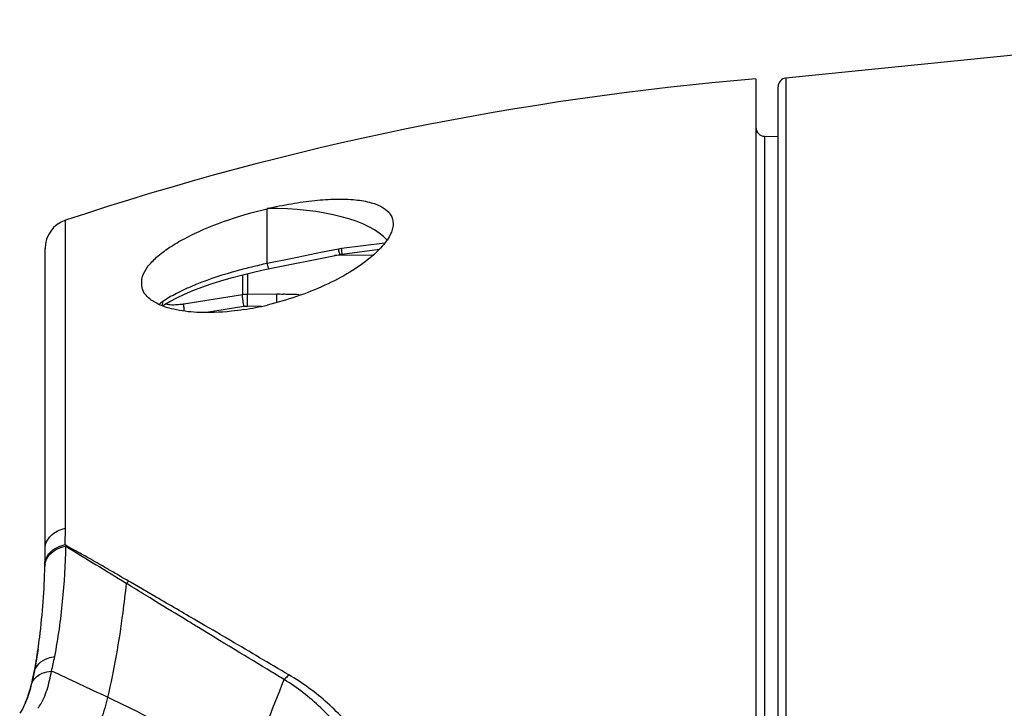
# Model space of a CAD drawing. Units: millimetres. Extents: x -578 to 946, y -598 to 922.
# Drawn here: x -560 to -527, y 183 to 206 of the extents above; entities that cross this region are included whole.
import ezdxf

# ---------------------------------------------------------------- set-up
doc = ezdxf.new("R2010")
doc.units = ezdxf.units.MM
doc.header["$LTSCALE"] = 23.1
doc.layers.get('0').update_dxf_attribs({"linetype": 'CONTINUOUS'})
for name, color, linetype in [('AXIS', 7, 'CONTINUOUS'), ('BOM_HIDE', 7, 'CONTINUOUS'), ('EDGE_FEAT', 7, 'CONTINUOUS')]:
    doc.layers.add(name, color=color, linetype=linetype)

msp = doc.modelspace()

# ---------------------------------------------------------------- linework, layer by layer
at = {"color": 7, "linetype": 'Continuous'}
msp.add_line((-548.425, 198.248), (-549.711, 198.237), dxfattribs=at)
at = {"layer": 'AXIS', "color": 7, "linetype": 'Continuous'}
msp.add_line((-514.731, 206.196), (-534.467, 204.228), dxfattribs=at)
at = {"layer": 'BOM_HIDE', "color": 7, "linetype": 'Continuous'}
for p, q in [((-535.481, 204.196), (-535.481, 168.425)), ((-535.187, 202.261), (-535.187, 168.118)), ((-535.187, 202.261), (-534.731, 202.253)), ((-551.981, 197.967), (-551.981, 199.818)), ((-558.797, 189.037), (-558.797, 199.426)), ((-559.481, 187.819), (-559.481, 198.477)), ((-548.012, 198.657), (-549.476, 198.471)), ((-552.116, 197.749), (-549.523, 198.275)), ((-550.111, 198.346), (-551.179, 198.129)), ((-549.577, 198.454), (-550.111, 198.346)), ((-549.473, 198.284), (-549.444, 198.288)), ((-549.448, 198.287), (-548.195, 198.447)), ((-551.179, 198.129), (-551.981, 197.967)), ((-553.546, 197.384), (-553.202, 197.485)), ((-553.202, 197.485), (-552.847, 197.579)), ((-552.847, 197.579), (-552.485, 197.668)), ((-552.485, 197.668), (-552.116, 197.749)), ((-554.493, 197.053), (-554.193, 197.168)), ((-554.193, 197.168), (-553.877, 197.278)), ((-553.877, 197.278), (-553.546, 197.384)), ((-554.773, 196.935), (-554.493, 197.053)), ((-558.803, 188.481), (-558.797, 189.037)), ((-558.771, 188.445), (-558.803, 188.481)), ((-556.548, 187.053), (-556.745, 187.174)), ((-556.576, 187.197), (-556.663, 187.248)), ((-556.465, 187.133), (-556.576, 187.197)), ((-555.731, 186.708), (-556.465, 187.133)), ((-554.018, 185.708), (-554.359, 185.908)), ((-553.949, 185.464), (-554.359, 185.714)), ((-553.926, 185.654), (-554.018, 185.708)), ((-553.812, 185.588), (-553.926, 185.654)), ((-553.698, 185.521), (-553.812, 185.588)), ((-553.568, 185.445), (-553.698, 185.521)), ((-553.844, 185.4), (-553.949, 185.464)), ((-553.844, 185.4), (-553.949, 185.464)), ((-553.718, 185.324), (-553.844, 185.4)), ((-553.588, 185.245), (-553.718, 185.324)), ((-553.442, 185.156), (-553.588, 185.245)), ((-553.409, 185.351), (-553.568, 185.445)), ((-553.222, 185.242), (-553.409, 185.351)), ((-553.266, 185.049), (-553.442, 185.156)), ((-553.062, 184.925), (-553.266, 185.049)), ((-559.923, 183.858), (-559.846, 184.185)), ((-557.025, 183.159), (-557.105, 183.197)), ((-560.163, 183.102), (-560.16, 183.109)), ((-560.153, 183.126), (-560.16, 183.109)), ((-560.144, 183.146), (-560.153, 183.126))]:
    msp.add_line(p, q, dxfattribs=at)
for points in [[(-549.523, 198.275), (-549.518, 198.276), (-549.493, 198.28), (-549.468, 198.284)], [(-549.523, 198.275), (-549.498, 198.279), (-549.473, 198.284)], [(-555.522, 196.54), (-555.481, 196.566), (-555.269, 196.69), (-555.032, 196.814), (-554.773, 196.935)], [(-559.719, 184.948), (-559.77, 184.627), (-559.821, 184.338), (-559.878, 184.059), (-559.923, 183.858)], [(-559.923, 183.858), (-559.938, 183.794), (-559.959, 183.714), (-559.98, 183.635), (-560.001, 183.561), (-560.023, 183.489), (-560.045, 183.417), (-560.068, 183.348), (-560.09, 183.287), (-560.111, 183.232), (-560.129, 183.183), (-560.144, 183.146)], [(-560.163, 183.102), (-560.184, 183.056), (-560.237, 182.951), (-560.289, 182.863), (-560.339, 182.79)]]:
    msp.add_lwpolyline(points, dxfattribs=at)
for centre, radius, start, end in [((-527.24, 104.536), 100, 94.72747, 108.39535), ((-535.181, 202.56), 0.3, 180, 269), ((-558.481, 198.477), 1, 108.3953, 180), ((-549.301, 197.089), 1.392, 97.2481, 101.4474), ((-546.364, 199.191), 3.296, 192.9266, 193.6749), ((-543.324, 199.339), 6.213, 188.0353, 188.4313), ((-548.403, 181.066), 17.276, 102.8561, 103.7292), ((-548.392, 181.019), 17.325, 101.9579, 102.8573), ((-555.581, 197.307), 0.65, 172.8777, 179.9494), ((-555.613, 197.307), 0.619, 179.9997, 182.199), ((-555.631, 197.306), 0.6, 182.1831, 189.9399), ((-555.531, 197.301), 0.7, 169.2359, 172.9058), ((-555.637, 197.306), 0.594, 189.9975, 200.4158), ((-554.733, 195.549), 1.372, 124.1298, 130.9019), ((-554.335, 206.481), 10.191, 278.8402, 283.3571), ((-584.663, 188.349), 25.182, 359.3327, 359.9993), ((-90.71, 942.762), 887.751, 238.179952, 238.33433), ((-584.952, 188.353), 25.471, 358.8005, 359.333), ((-558.995, 187.818), 0.492, 173.3838, 179.7932), ((-583.665, 188.322), 24.184, 352.9467, 358.6513), ((-558.973, 187.75), 0.515, 172.0101, 179.7035), ((-580.705, 188.263), 21.223, 358.6208, 358.8017), ((-557.574, 188.183), 1.306, 309.3913, 314.2223), ((-782.812, -204.62), 452.441, 59.67298, 59.87418), ((-579.732, 187.857), 20.223, 351.7301, 352.8852), ((-1011.277, -595.94), 905.571, 59.469714, 59.614295), ((-578.422, 187.667), 18.9, 350.5527, 351.7282), ((-577.762, 187.559), 18.23, 350.2562, 350.5471), ((-566.009, 186.022), 6.979, 344.9726, 349.0827), ((-566.958, 185.525), 7.236, 348.9643, 349.3342), ((-577.273, 187.474), 17.734, 349.3131, 350.2591), ((-647.449, -6.68), 210.276, 64.6358, 65.20598), ((-566.034, 185.338), 6.294, 345.4692, 349.0279), ((-597.521, 201.438), 49.321, 335.3954, 339.2043), ((-564.835, 185.018), 5.053, 341.6581, 344.8424), ((-565.487, 185.202), 5.73, 344.7687, 345.4056), ((-564.144, 184.79), 4.325, 340.1521, 341.6455), ((-585.97, 122.986), 66.773, 64.38648, 64.64174), ((-560.856, 183.848), 1.439, 321.6237, 325.5509), ((-588.658, 117.448), 72.928, 63.16102, 64.29447)]:
    msp.add_arc(centre, radius, start, end, dxfattribs=at)
msp.add_ellipse((-551.981, 198.192), major_axis=(4.25, 0.08), ratio=0.382567, start_param=6.588812, end_param=7.846754, dxfattribs=at)
for points, knots in [([(-551.981, 199.818), (-551.711, 199.883), (-551.178, 199.993), (-550.398, 200.103), (-549.676, 200.15), (-549.035, 200.132), (-548.498, 200.045), (-548.082, 199.887), (-547.795, 199.642), (-547.731, 199.418), (-547.731, 199.314)], [0, 0, 0, 0, 0.179894, 0.351357, 0.508773, 0.647771, 0.764865, 0.858779, 0.933069, 1, 1, 1, 1]), ([(-556.193, 197.531), (-556.155, 197.646), (-556.016, 197.884), (-555.702, 198.207), (-555.273, 198.527), (-554.53, 198.958), (-553.427, 199.422), (-552.48, 199.7), (-551.981, 199.818)], [0, 0, 0, 0, 0.073726, 0.164567, 0.273485, 0.399042, 0.687545, 1, 1, 1, 1]), ([(-547.731, 199.314), (-547.731, 199.295), (-547.735, 199.211), (-547.755, 199.129), (-547.775, 199.068)], [0, 0, 0, 0, 0.237066, 1, 1, 1, 1]), ([(-547.775, 199.068), (-547.784, 199.043), (-547.826, 198.934), (-547.885, 198.833), (-547.935, 198.759)], [0, 0, 0, 0, 0.231382, 1, 1, 1, 1]), ([(-547.935, 198.759), (-547.969, 198.707), (-548.137, 198.485), (-548.342, 198.293), (-548.509, 198.155)], [0, 0, 0, 0, 0.221713, 1, 1, 1, 1]), ([(-548.509, 198.155), (-548.724, 197.978), (-549.218, 197.64), (-550.356, 197.048), (-551.314, 196.724), (-551.981, 196.566)], [0, 0, 0, 0, 0.217717, 0.464506, 1, 1, 1, 1]), ([(-549.523, 198.275), (-549.526, 198.274), (-549.532, 198.292), (-549.541, 198.314), (-549.554, 198.36), (-549.562, 198.393), (-549.567, 198.412)], [0, 0, 0, 0, 0.07426, 0.273228, 0.588406, 1, 1, 1, 1]), ([(-549.444, 198.288), (-549.447, 198.287), (-549.447, 198.307), (-549.455, 198.328), (-549.461, 198.375), (-549.467, 198.408), (-549.47, 198.428)], [0, 0, 0, 0, 0.069227, 0.268061, 0.585095, 1, 1, 1, 1]), ([(-552.503, 197.849), (-552.667, 197.809), (-553.294, 197.646), (-553.913, 197.446), (-554.359, 197.267)], [0, 0, 0, 0, 0.259747, 1, 1, 1, 1]), ([(-551.923, 197.789), (-551.928, 197.788), (-551.937, 197.811), (-551.949, 197.84), (-551.965, 197.9), (-551.976, 197.943), (-551.981, 197.968)], [0, 0, 0, 0, 0.077894, 0.281468, 0.598861, 1, 1, 1, 1]), ([(-554.359, 197.267), (-554.403, 197.249), (-554.576, 197.178), (-554.746, 197.102), (-554.87, 197.042)], [0, 0, 0, 0, 0.258226, 1, 1, 1, 1]), ([(-555.735, 196.635), (-555.791, 196.665), (-555.978, 196.778), (-556.139, 196.952), (-556.194, 197.099)], [0, 0, 0, 0, 0.288549, 1, 1, 1, 1]), ([(-554.87, 197.042), (-554.929, 197.014), (-555.145, 196.906), (-555.356, 196.784), (-555.503, 196.685)], [0, 0, 0, 0, 0.267055, 1, 1, 1, 1]), ([(-554.36, 196.318), (-554.622, 196.332), (-555.093, 196.388), (-555.549, 196.535), (-555.735, 196.635)], [0, 0, 0, 0, 0.554098, 1, 1, 1, 1]), ([(-555.538, 196.547), (-555.532, 196.556), (-555.509, 196.598), (-555.502, 196.648), (-555.503, 196.685)], [0, 0, 0, 0, 0.23604, 1, 1, 1, 1]), ([(-552.769, 196.411), (-552.909, 196.389), (-553.436, 196.32), (-553.97, 196.297), (-554.36, 196.318)], [0, 0, 0, 0, 0.265109, 1, 1, 1, 1]), ([(-559.481, 188.349), (-559.481, 188.425), (-559.445, 188.584), (-559.296, 188.79), (-559.072, 188.948), (-558.892, 189.014), (-558.797, 189.037)], [0, 0, 0, 0, 0.219063, 0.455167, 0.716363, 1, 1, 1, 1]), ([(-559.483, 187.821), (-559.47, 187.913), (-559.389, 188.103), (-559.236, 188.235), (-559.147, 188.289)], [0, 0, 0, 0, 0.472318, 1, 1, 1, 1]), ([(-559.448, 188.012), (-559.435, 188.044), (-559.367, 188.175), (-559.254, 188.278), (-559.159, 188.338)], [0, 0, 0, 0, 0.234666, 1, 1, 1, 1]), ([(-559.159, 188.338), (-559.133, 188.354), (-559.021, 188.417), (-558.898, 188.46), (-558.803, 188.481)], [0, 0, 0, 0, 0.240667, 1, 1, 1, 1]), ([(-559.156, 184.7), (-559.036, 185.316), (-558.866, 186.559), (-558.792, 187.809), (-558.78, 188.433)], [0, 0, 0, 0, 0.501673, 1, 1, 1, 1]), ([(-559.147, 188.289), (-559.119, 188.307), (-558.998, 188.373), (-558.865, 188.416), (-558.763, 188.436)], [0, 0, 0, 0, 0.24107, 1, 1, 1, 1]), ([(-556.663, 187.248), (-556.841, 187.351), (-557.195, 187.554), (-557.72, 187.863), (-558.245, 188.159), (-558.598, 188.346), (-558.771, 188.445)], [0, 0, 0, 0, 0.254333, 0.505187, 0.753933, 1, 1, 1, 1]), ([(-556.745, 187.174), (-556.78, 186.84), (-556.93, 185.548), (-557.151, 184.263), (-557.373, 183.325)], [0, 0, 0, 0, 0.258693, 1, 1, 1, 1]), ([(-555.731, 186.552), (-555.8, 186.594), (-556.072, 186.761), (-556.344, 186.928), (-556.548, 187.053)], [0, 0, 0, 0, 0.251744, 1, 1, 1, 1]), ([(-554.359, 185.714), (-554.474, 185.784), (-554.932, 186.064), (-555.389, 186.343), (-555.731, 186.552)], [0, 0, 0, 0, 0.252598, 1, 1, 1, 1]), ([(-551.413, 183.927), (-551.552, 184.011), (-552.102, 184.343), (-552.651, 184.676), (-553.062, 184.925)], [0, 0, 0, 0, 0.252409, 1, 1, 1, 1]), ([(-559.846, 184.185), (-559.824, 184.289), (-559.7, 184.495), (-559.495, 184.608), (-559.381, 184.648)], [0, 0, 0, 0, 0.466591, 1, 1, 1, 1]), ([(-559.67, 183.034), (-559.556, 183.2), (-559.394, 183.592), (-559.304, 183.999), (-559.268, 184.212)], [0, 0, 0, 0, 0.481591, 1, 1, 1, 1]), ([(-559.667, 184.091), (-559.639, 184.108), (-559.514, 184.17), (-559.375, 184.202), (-559.268, 184.212)], [0, 0, 0, 0, 0.236073, 1, 1, 1, 1]), ([(-559.941, 183.758), (-559.922, 183.826), (-559.85, 183.959), (-559.733, 184.053), (-559.667, 184.091)], [0, 0, 0, 0, 0.479844, 1, 1, 1, 1]), ([(-551.252, 184.083), (-551.265, 184.069), (-551.316, 184.014), (-551.371, 183.962), (-551.413, 183.927)], [0, 0, 0, 0, 0.257808, 1, 1, 1, 1]), ([(-547.917, 178.89), (-548.022, 179.416), (-548.336, 180.438), (-549.115, 181.823), (-550.14, 183.015), (-550.971, 183.652), (-551.413, 183.927)], [0, 0, 0, 0, 0.255303, 0.505027, 0.752057, 1, 1, 1, 1]), ([(-547.435, 178.975), (-547.572, 179.515), (-547.949, 180.559), (-548.808, 181.966), (-549.909, 183.171), (-550.787, 183.809), (-551.252, 184.083)], [0, 0, 0, 0, 0.255567, 0.505333, 0.752279, 1, 1, 1, 1]), ([(-560.16, 183.109), (-560.152, 183.126), (-560.123, 183.196), (-560.095, 183.267), (-560.076, 183.321)], [0, 0, 0, 0, 0.243248, 1, 1, 1, 1]), ([(-557.373, 183.325), (-557.431, 183.08), (-557.549, 182.651), (-557.741, 182.245), (-557.849, 182.086)], [0, 0, 0, 0, 0.567142, 1, 1, 1, 1])]:
    msp.add_open_spline(points, degree=3, knots=knots, dxfattribs=at)
for points in [[(-556.219, 197.432), (-556.213, 197.465), (-556.204, 197.499), (-556.193, 197.531)], [(-559.484, 187.874), (-559.478, 187.922), (-559.466, 187.968), (-559.448, 188.012)], [(-559.381, 184.648), (-559.308, 184.673), (-559.232, 184.69), (-559.156, 184.7)]]:
    msp.add_open_spline(points, degree=3, dxfattribs=at)
at = {"layer": 'EDGE_FEAT', "color": 7, "linetype": 'Continuous'}
for p, q in [((-534.467, 204.228), (-534.467, 168.055)), ((-534.731, 168.065), (-534.731, 203.93)), ((-552.813, 197.588), (-552.813, 196.911)), ((-552.649, 197.628), (-552.649, 196.924)), ((-552.813, 196.911), (-554.795, 196.596)), ((-551.654, 196.928), (-552.649, 196.924)), ((-552.766, 196.511), (-554.027, 196.311)), ((-552.183, 196.522), (-552.651, 196.52))]:
    msp.add_line(p, q, dxfattribs=at)
for centre, radius, start, end in [((-534.431, 203.93), 0.3, 96.8318, 180), ((-552.643, 195.863), 1.061, 90.2851, 99.18), ((-551.596, 180.021), 16.906, 89.4667, 90.1975), ((-551.595, 180.131), 16.797, 89.1761, 89.4664), ((-551.594, 180.22), 16.708, 88.9582, 89.1761), ((-551.592, 180.33), 16.598, 88.6664, 88.9583), ((-551.582, 180.721), 16.207, 87.6183, 88.6699), ((-552.649, 195.77), 0.75, 90.201, 99.0066)]:
    msp.add_arc(centre, radius, start, end, dxfattribs=at)
for points, knots in [([(-552.814, 196.865), (-552.814, 196.87), (-552.814, 196.885), (-552.814, 196.9), (-552.813, 196.911)], [0, 0, 0, 0, 0.31767, 1, 1, 1, 1]), ([(-552.766, 196.511), (-552.779, 196.575), (-552.797, 196.693), (-552.811, 196.811), (-552.814, 196.865)], [0, 0, 0, 0, 0.550422, 1, 1, 1, 1]), ([(-552.651, 196.52), (-552.652, 196.551), (-552.653, 196.668), (-552.653, 196.785), (-552.651, 196.871)], [0, 0, 0, 0, 0.268197, 1, 1, 1, 1]), ([(-552.651, 196.871), (-552.651, 196.876), (-552.65, 196.894), (-552.65, 196.912), (-552.649, 196.924)], [0, 0, 0, 0, 0.323431, 1, 1, 1, 1]), ([(-551.658, 196.651), (-551.658, 196.709), (-551.657, 196.801), (-551.657, 196.894), (-551.654, 196.928)], [0, 0, 0, 0, 0.630168, 1, 1, 1, 1]), ([(-555.013, 196.571), (-555.094, 196.565), (-555.208, 196.562), (-555.344, 196.578), (-555.399, 196.592), (-555.422, 196.601)], [0, 0, 0, 0, 0.590553, 0.821299, 1, 1, 1, 1]), ([(-554.795, 196.596), (-554.814, 196.593), (-554.886, 196.582), (-554.959, 196.575), (-555.013, 196.571)], [0, 0, 0, 0, 0.255547, 1, 1, 1, 1]), ([(-554.776, 196.359), (-554.783, 196.409), (-554.792, 196.476), (-554.797, 196.555), (-554.797, 196.585), (-554.795, 196.596)], [0, 0, 0, 0, 0.631614, 0.858033, 1, 1, 1, 1])]:
    msp.add_open_spline(points, degree=3, knots=knots, dxfattribs=at)

doc.saveas('drawing.dxf')
